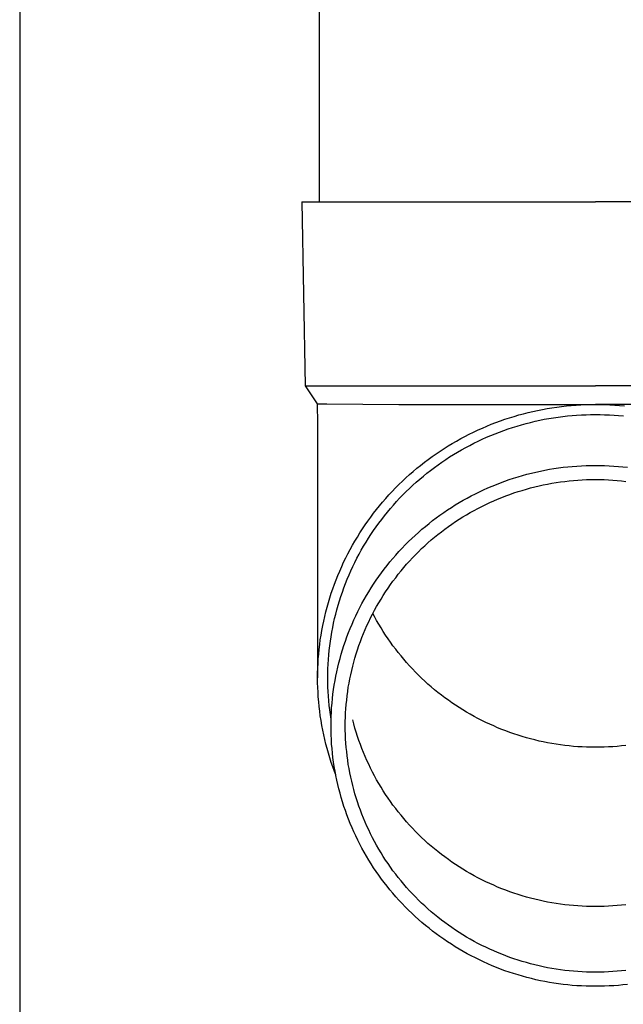
# Model space of a CAD drawing. Units: millimetres. Extents: x 0 to 33640, y 0 to 23760.
# Drawn here: x 4661 to 4727, y 3626 to 3733 of the extents above; entities that cross this region are included whole.
import ezdxf

# ---------------------------------------------------------------- set-up
doc = ezdxf.new("R2010")
doc.units = ezdxf.units.MM
doc.layers.add('YKK_13', color=4, linetype='Continuous', lineweight=30)
doc.layers.add('YKK_A1', color=4, linetype='Continuous', lineweight=30)

msp = doc.modelspace()

# ---------------------------------------------------------------- linework, layer by layer
at = {"layer": 'YKK_13'}
for p, q in [((4693.58, 3798), (4693.58, 3713.07)), ((4691.73, 3713.07), (4692.08, 3693.07)), ((4691.73, 3713.07), (4692.83, 3713.07)), ((4692.83, 3713.07), (4723.58, 3713.07)), ((4754.33, 3713.07), (4723.58, 3713.07)), ((4692.08, 3693.07), (4723.58, 3693.07)), ((4692.08, 3693.07), (4693.39, 3691.13)), ((4755.08, 3693.07), (4723.58, 3693.07)), ((4693.39, 3691.13), (4694.42, 3691.13)), ((4693.39, 3691.13), (4693.43, 3688.97)), ((4694.42, 3691.13), (4702.23, 3691.07)), ((4702.23, 3691.07), (4723.58, 3691.07)), ((4717.83, 3690.53), (4718.34, 3690.62)), ((4718.34, 3690.62), (4718.86, 3690.71)), ((4718.86, 3690.71), (4719.38, 3690.78)), ((4719.38, 3690.78), (4719.9, 3690.85)), ((4719.9, 3690.85), (4720.43, 3690.91)), ((4720.43, 3690.91), (4720.95, 3690.96)), ((4720.95, 3690.96), (4721.48, 3691)), ((4721.48, 3691), (4722, 3691.03)), ((4722, 3691.03), (4722.53, 3691.05)), ((4722.53, 3691.05), (4723.05, 3691.07)), ((4723.05, 3691.07), (4723.58, 3691.07)), ((4744.93, 3691.07), (4723.58, 3691.07)), ((4723.58, 3691.07), (4724.11, 3691.07)), ((4724.11, 3691.07), (4724.63, 3691.05)), ((4724.63, 3691.05), (4725.16, 3691.03)), ((4725.16, 3691.03), (4725.68, 3691)), ((4725.68, 3691), (4726.21, 3690.96)), ((4726.21, 3690.96), (4726.73, 3690.91)), ((4713.76, 3689.45), (4714.26, 3689.62)), ((4714.26, 3689.62), (4714.76, 3689.77)), ((4714.76, 3689.77), (4715.27, 3689.92)), ((4715.27, 3689.92), (4715.78, 3690.06)), ((4715.78, 3690.06), (4716.29, 3690.19)), ((4716.29, 3690.19), (4716.8, 3690.31)), ((4716.8, 3690.31), (4717.31, 3690.42)), ((4717.31, 3690.42), (4717.83, 3690.53)), ((4718.04, 3689.45), (4718.53, 3689.54)), ((4718.53, 3689.54), (4719.03, 3689.62)), ((4719.03, 3689.62), (4719.54, 3689.69)), ((4719.54, 3689.69), (4720.04, 3689.76)), ((4720.04, 3689.76), (4720.54, 3689.81)), ((4720.54, 3689.81), (4721.05, 3689.86)), ((4721.05, 3689.86), (4721.55, 3689.9)), ((4721.55, 3689.9), (4722.06, 3689.93)), ((4722.06, 3689.93), (4722.57, 3689.95)), ((4722.57, 3689.95), (4723.07, 3689.97)), ((4723.07, 3689.97), (4723.58, 3689.97)), ((4723.58, 3689.97), (4724.09, 3689.97)), ((4724.09, 3689.97), (4724.59, 3689.95)), ((4724.59, 3689.95), (4725.1, 3689.93)), ((4725.1, 3689.93), (4725.61, 3689.9)), ((4725.61, 3689.9), (4726.11, 3689.86)), ((4726.11, 3689.86), (4726.62, 3689.81)), ((4693.43, 3688.97), (4693.43, 3661.38)), ((4710.84, 3688.29), (4711.32, 3688.5)), ((4711.32, 3688.5), (4711.8, 3688.71)), ((4711.8, 3688.71), (4712.28, 3688.91)), ((4712.28, 3688.91), (4712.77, 3689.1)), ((4712.77, 3689.1), (4713.27, 3689.28)), ((4713.27, 3689.28), (4713.76, 3689.45)), ((4714.12, 3688.41), (4714.6, 3688.57)), ((4714.6, 3688.57), (4715.09, 3688.72)), ((4715.09, 3688.72), (4715.57, 3688.86)), ((4715.57, 3688.86), (4716.06, 3689)), ((4716.06, 3689), (4716.55, 3689.12)), ((4716.55, 3689.12), (4717.04, 3689.24)), ((4717.04, 3689.24), (4717.54, 3689.35)), ((4717.54, 3689.35), (4718.04, 3689.45)), ((4708.5, 3687.09), (4708.96, 3687.35)), ((4708.96, 3687.35), (4709.42, 3687.6)), ((4709.42, 3687.6), (4709.89, 3687.84)), ((4709.89, 3687.84), (4710.36, 3688.07)), ((4710.36, 3688.07), (4710.84, 3688.29)), ((4711.3, 3687.29), (4711.76, 3687.5)), ((4711.76, 3687.5), (4712.23, 3687.7)), ((4712.23, 3687.7), (4712.7, 3687.89)), ((4712.7, 3687.89), (4713.17, 3688.07)), ((4713.17, 3688.07), (4713.64, 3688.25)), ((4713.64, 3688.25), (4714.12, 3688.41)), ((4706.72, 3686), (4707.16, 3686.28)), ((4707.16, 3686.28), (4707.6, 3686.56)), ((4707.6, 3686.56), (4708.05, 3686.83)), ((4708.05, 3686.83), (4708.5, 3687.09)), ((4709.05, 3686.14), (4709.5, 3686.39)), ((4709.5, 3686.39), (4709.94, 3686.62)), ((4709.94, 3686.62), (4710.39, 3686.86)), ((4710.39, 3686.86), (4710.84, 3687.08)), ((4710.84, 3687.08), (4711.3, 3687.29)), ((4705.43, 3685.09), (4705.86, 3685.4)), ((4705.86, 3685.4), (4706.29, 3685.7)), ((4706.29, 3685.7), (4706.72, 3686)), ((4707.33, 3685.08), (4707.76, 3685.36)), ((4707.76, 3685.36), (4708.19, 3685.63)), ((4708.19, 3685.63), (4708.62, 3685.89)), ((4708.62, 3685.89), (4709.05, 3686.14)), ((4704.2, 3684.13), (4704.61, 3684.45)), ((4704.61, 3684.45), (4705.02, 3684.78)), ((4705.02, 3684.78), (4705.43, 3685.09)), ((4705.69, 3683.91), (4706.1, 3684.21)), ((4706.1, 3684.21), (4706.5, 3684.51)), ((4706.5, 3684.51), (4706.92, 3684.8)), ((4706.92, 3684.8), (4707.33, 3685.08)), ((4719.09, 3684.1), (4719.58, 3684.17)), ((4719.58, 3684.17), (4720.08, 3684.24)), ((4720.08, 3684.24), (4720.58, 3684.29)), ((4720.58, 3684.29), (4721.08, 3684.34)), ((4721.08, 3684.34), (4721.58, 3684.38)), ((4721.58, 3684.38), (4722.08, 3684.41)), ((4722.08, 3684.41), (4722.58, 3684.43)), ((4722.58, 3684.43), (4723.08, 3684.44)), ((4723.08, 3684.44), (4723.58, 3684.45)), ((4723.58, 3684.45), (4724.08, 3684.44)), ((4724.08, 3684.44), (4724.58, 3684.43)), ((4724.58, 3684.43), (4725.08, 3684.41)), ((4725.08, 3684.41), (4725.58, 3684.38)), ((4725.58, 3684.38), (4726.08, 3684.34)), ((4726.08, 3684.34), (4726.58, 3684.29)), ((4726.58, 3684.29), (4727.08, 3684.24)), ((4702.64, 3682.74), (4703.02, 3683.1)), ((4703.02, 3683.1), (4703.4, 3683.45)), ((4703.4, 3683.45), (4703.8, 3683.79)), ((4703.8, 3683.79), (4704.2, 3684.13)), ((4704.52, 3682.96), (4704.91, 3683.28)), ((4704.91, 3683.28), (4705.3, 3683.6)), ((4705.3, 3683.6), (4705.69, 3683.91)), ((4714.71, 3683.06), (4715.19, 3683.21)), ((4715.19, 3683.21), (4715.67, 3683.35)), ((4715.67, 3683.35), (4716.15, 3683.48)), ((4716.15, 3683.48), (4716.64, 3683.61)), ((4716.64, 3683.61), (4717.12, 3683.72)), ((4717.12, 3683.72), (4717.61, 3683.83)), ((4717.61, 3683.83), (4718.1, 3683.93)), ((4718.1, 3683.93), (4718.6, 3684.02)), ((4718.6, 3684.02), (4719.09, 3684.1)), ((4701.53, 3681.63), (4701.89, 3682.01)), ((4701.89, 3682.01), (4702.26, 3682.38)), ((4702.26, 3682.38), (4702.64, 3682.74)), ((4703.4, 3681.95), (4703.77, 3682.29)), ((4703.77, 3682.29), (4704.14, 3682.63)), ((4704.14, 3682.63), (4704.52, 3682.96)), ((4711.91, 3682), (4712.37, 3682.2)), ((4712.37, 3682.2), (4712.83, 3682.39)), ((4712.83, 3682.39), (4713.29, 3682.57)), ((4713.29, 3682.57), (4713.76, 3682.74)), ((4713.76, 3682.74), (4714.24, 3682.91)), ((4714.24, 3682.91), (4714.71, 3683.06)), ((4716.55, 3682), (4717.01, 3682.12)), ((4717.01, 3682.12), (4717.47, 3682.23)), ((4717.47, 3682.23), (4717.93, 3682.33)), ((4717.93, 3682.33), (4718.4, 3682.42)), ((4718.4, 3682.42), (4718.86, 3682.51)), ((4718.86, 3682.51), (4719.33, 3682.58)), ((4719.33, 3682.58), (4719.8, 3682.65)), ((4719.8, 3682.65), (4720.27, 3682.71)), ((4720.27, 3682.71), (4720.74, 3682.77)), ((4720.74, 3682.77), (4721.21, 3682.81)), ((4721.21, 3682.81), (4721.69, 3682.85)), ((4721.69, 3682.85), (4722.16, 3682.88)), ((4722.16, 3682.88), (4722.63, 3682.9)), ((4722.63, 3682.9), (4723.11, 3682.91)), ((4723.11, 3682.91), (4723.58, 3682.91)), ((4723.58, 3682.91), (4724.05, 3682.91)), ((4724.05, 3682.91), (4724.53, 3682.9)), ((4724.53, 3682.9), (4725, 3682.88)), ((4725, 3682.88), (4725.47, 3682.85)), ((4725.47, 3682.85), (4725.95, 3682.81)), ((4725.95, 3682.81), (4726.42, 3682.77)), ((4726.42, 3682.77), (4726.89, 3682.71)), ((4700.82, 3680.86), (4701.17, 3681.25)), ((4701.17, 3681.25), (4701.53, 3681.63)), ((4702.33, 3680.88), (4702.68, 3681.24)), ((4702.68, 3681.24), (4703.04, 3681.6)), ((4703.04, 3681.6), (4703.4, 3681.95)), ((4709.67, 3680.9), (4710.11, 3681.14)), ((4710.11, 3681.14), (4710.55, 3681.37)), ((4710.55, 3681.37), (4711, 3681.59)), ((4711, 3681.59), (4711.45, 3681.8)), ((4711.45, 3681.8), (4711.91, 3682)), ((4712.97, 3680.79), (4713.41, 3680.96)), ((4713.41, 3680.96), (4713.85, 3681.14)), ((4713.85, 3681.14), (4714.29, 3681.3)), ((4714.29, 3681.3), (4714.74, 3681.46)), ((4714.74, 3681.46), (4715.19, 3681.6)), ((4715.19, 3681.6), (4715.64, 3681.74)), ((4715.64, 3681.74), (4716.1, 3681.88)), ((4716.1, 3681.88), (4716.55, 3682)), ((4699.82, 3679.66), (4700.15, 3680.07)), ((4700.15, 3680.07), (4700.48, 3680.47)), ((4700.48, 3680.47), (4700.82, 3680.86)), ((4701.33, 3679.76), (4701.65, 3680.14)), ((4701.65, 3680.14), (4701.99, 3680.51)), ((4701.99, 3680.51), (4702.33, 3680.88)), ((4707.53, 3679.61), (4707.95, 3679.89)), ((4707.95, 3679.89), (4708.37, 3680.15)), ((4708.37, 3680.15), (4708.8, 3680.41)), ((4708.8, 3680.41), (4709.23, 3680.66)), ((4709.23, 3680.66), (4709.67, 3680.9)), ((4710.83, 3679.78), (4711.25, 3680)), ((4711.25, 3680), (4711.68, 3680.21)), ((4711.68, 3680.21), (4712.11, 3680.41)), ((4712.11, 3680.41), (4712.54, 3680.6)), ((4712.54, 3680.6), (4712.97, 3680.79)), ((4698.88, 3678.41), (4699.19, 3678.83)), ((4699.19, 3678.83), (4699.5, 3679.25)), ((4699.5, 3679.25), (4699.82, 3679.66)), ((4700.38, 3678.59), (4700.69, 3678.98)), ((4700.69, 3678.98), (4701, 3679.37)), ((4701, 3679.37), (4701.33, 3679.76)), ((4706.31, 3678.75), (4706.71, 3679.05)), ((4706.71, 3679.05), (4707.12, 3679.33)), ((4707.12, 3679.33), (4707.53, 3679.61)), ((4708.79, 3678.6), (4709.19, 3678.85)), ((4709.19, 3678.85), (4709.6, 3679.09)), ((4709.6, 3679.09), (4710, 3679.33)), ((4710, 3679.33), (4710.42, 3679.56)), ((4710.42, 3679.56), (4710.83, 3679.78)), ((4698.29, 3677.55), (4698.58, 3677.98)), ((4698.58, 3677.98), (4698.88, 3678.41)), ((4699.5, 3677.37), (4699.78, 3677.78)), ((4699.78, 3677.78), (4700.08, 3678.19)), ((4700.08, 3678.19), (4700.38, 3678.59)), ((4704.75, 3677.51), (4705.13, 3677.83)), ((4705.13, 3677.83), (4705.52, 3678.15)), ((4705.52, 3678.15), (4705.91, 3678.45)), ((4705.91, 3678.45), (4706.31, 3678.75)), ((4707.24, 3677.53), (4707.62, 3677.81)), ((4707.62, 3677.81), (4708.01, 3678.08)), ((4708.01, 3678.08), (4708.4, 3678.34)), ((4708.4, 3678.34), (4708.79, 3678.6)), ((4697.47, 3676.23), (4697.74, 3676.67)), ((4697.74, 3676.67), (4698.01, 3677.11)), ((4698.01, 3677.11), (4698.29, 3677.55)), ((4698.94, 3676.53), (4699.22, 3676.95)), ((4699.22, 3676.95), (4699.5, 3677.37)), ((4703.64, 3676.51), (4704.01, 3676.85)), ((4704.01, 3676.85), (4704.38, 3677.18)), ((4704.38, 3677.18), (4704.75, 3677.51)), ((4706.13, 3676.66), (4706.49, 3676.95)), ((4706.49, 3676.95), (4706.86, 3677.24)), ((4706.86, 3677.24), (4707.24, 3677.53)), ((4696.96, 3675.32), (4697.21, 3675.78)), ((4697.21, 3675.78), (4697.47, 3676.23)), ((4698.17, 3675.24), (4698.42, 3675.68)), ((4698.42, 3675.68), (4698.68, 3676.11)), ((4698.68, 3676.11), (4698.94, 3676.53)), ((4702.59, 3675.46), (4702.93, 3675.81)), ((4702.93, 3675.81), (4703.29, 3676.17)), ((4703.29, 3676.17), (4703.64, 3676.51)), ((4704.72, 3675.41), (4705.06, 3675.73)), ((4705.06, 3675.73), (4705.41, 3676.04)), ((4705.41, 3676.04), (4705.77, 3676.35)), ((4705.77, 3676.35), (4706.13, 3676.66)), ((4696.48, 3674.4), (4696.72, 3674.86)), ((4696.72, 3674.86), (4696.96, 3675.32)), ((4697.7, 3674.36), (4697.93, 3674.8)), ((4697.93, 3674.8), (4698.17, 3675.24)), ((4701.59, 3674.35), (4701.92, 3674.72)), ((4701.92, 3674.72), (4702.25, 3675.09)), ((4702.25, 3675.09), (4702.59, 3675.46)), ((4703.72, 3674.41), (4704.05, 3674.75)), ((4704.05, 3674.75), (4704.38, 3675.08)), ((4704.38, 3675.08), (4704.72, 3675.41)), ((4695.83, 3672.98), (4696.04, 3673.46)), ((4696.04, 3673.46), (4696.25, 3673.93)), ((4696.25, 3673.93), (4696.48, 3674.4)), ((4697.04, 3673.01), (4697.25, 3673.46)), ((4697.25, 3673.46), (4697.47, 3673.91)), ((4697.47, 3673.91), (4697.7, 3674.36)), ((4700.66, 3673.19), (4700.96, 3673.58)), ((4700.96, 3673.58), (4701.28, 3673.97)), ((4701.28, 3673.97), (4701.59, 3674.35)), ((4702.78, 3673.36), (4703.09, 3673.72)), ((4703.09, 3673.72), (4703.4, 3674.06)), ((4703.4, 3674.06), (4703.72, 3674.41)), ((4695.43, 3672.02), (4695.62, 3672.5)), ((4695.62, 3672.5), (4695.83, 3672.98)), ((4696.64, 3672.09), (4696.84, 3672.55)), ((4696.84, 3672.55), (4697.04, 3673.01)), ((4699.79, 3671.98), (4700.07, 3672.39)), ((4700.07, 3672.39), (4700.36, 3672.79)), ((4700.36, 3672.79), (4700.66, 3673.19)), ((4701.9, 3672.26), (4702.18, 3672.63)), ((4702.18, 3672.63), (4702.48, 3673)), ((4702.48, 3673), (4702.78, 3673.36)), ((4695.07, 3671.05), (4695.25, 3671.54)), ((4695.25, 3671.54), (4695.43, 3672.02)), ((4696.28, 3671.16), (4696.46, 3671.63)), ((4696.46, 3671.63), (4696.64, 3672.09)), ((4699.24, 3671.16), (4699.51, 3671.57)), ((4699.51, 3671.57), (4699.79, 3671.98)), ((4701.07, 3671.12), (4701.34, 3671.51)), ((4701.34, 3671.51), (4701.61, 3671.89)), ((4701.61, 3671.89), (4701.9, 3672.26)), ((4694.75, 3670.06), (4694.9, 3670.56)), ((4694.9, 3670.56), (4695.07, 3671.05)), ((4695.95, 3670.22), (4696.11, 3670.69)), ((4696.11, 3670.69), (4696.28, 3671.16)), ((4698.48, 3669.88), (4698.72, 3670.31)), ((4698.72, 3670.31), (4698.98, 3670.73)), ((4698.98, 3670.73), (4699.24, 3671.16)), ((4700.31, 3669.94), (4700.55, 3670.34)), ((4700.55, 3670.34), (4700.81, 3670.74)), ((4700.81, 3670.74), (4701.07, 3671.12)), ((4694.46, 3669.07), (4694.6, 3669.57)), ((4694.6, 3669.57), (4694.75, 3670.06)), ((4695.52, 3668.78), (4695.65, 3669.26)), ((4695.65, 3669.26), (4695.8, 3669.74)), ((4695.8, 3669.74), (4695.95, 3670.22)), ((4698.01, 3669.01), (4698.24, 3669.45)), ((4698.24, 3669.45), (4698.48, 3669.88)), ((4699.83, 3669.14), (4700.07, 3669.54)), ((4700.07, 3669.54), (4700.31, 3669.94)), ((4694.2, 3668.06), (4694.32, 3668.56)), ((4694.32, 3668.56), (4694.46, 3669.07)), ((4695.27, 3667.81), (4695.39, 3668.3)), ((4695.39, 3668.3), (4695.52, 3668.78)), ((4697.36, 3667.67), (4697.57, 3668.12)), ((4697.57, 3668.12), (4697.78, 3668.57)), ((4697.78, 3668.57), (4698.01, 3669.01)), ((4699.18, 3667.89), (4699.39, 3668.31)), ((4699.39, 3668.31), (4699.61, 3668.73)), ((4699.61, 3668.03), (4699.42, 3668.38)), ((4699.61, 3668.73), (4699.83, 3669.14)), ((4693.89, 3666.54), (4693.98, 3667.05)), ((4693.98, 3667.05), (4694.09, 3667.55)), ((4694.09, 3667.55), (4694.2, 3668.06)), ((4695.06, 3666.84), (4695.16, 3667.33)), ((4695.16, 3667.33), (4695.27, 3667.81)), ((4696.97, 3666.76), (4697.16, 3667.22)), ((4697.16, 3667.22), (4697.36, 3667.67)), ((4698.59, 3666.62), (4698.78, 3667.05)), ((4698.78, 3667.05), (4698.97, 3667.47)), ((4698.97, 3667.47), (4699.18, 3667.89)), ((4699.83, 3667.62), (4699.61, 3668.03)), ((4700.07, 3667.22), (4699.83, 3667.62)), ((4700.31, 3666.81), (4700.07, 3667.22)), ((4693.72, 3665.51), (4693.8, 3666.03)), ((4693.8, 3666.03), (4693.89, 3666.54)), ((4694.89, 3665.85), (4694.97, 3666.35)), ((4694.97, 3666.35), (4695.06, 3666.84)), ((4696.61, 3665.84), (4696.79, 3666.3)), ((4696.79, 3666.3), (4696.97, 3666.76)), ((4698.23, 3665.75), (4698.41, 3666.19)), ((4698.41, 3666.19), (4698.59, 3666.62)), ((4700.55, 3666.42), (4700.31, 3666.81)), ((4700.81, 3666.02), (4700.55, 3666.42)), ((4701.07, 3665.63), (4700.81, 3666.02)), ((4693.59, 3664.48), (4693.65, 3665)), ((4693.65, 3665), (4693.72, 3665.51)), ((4694.75, 3664.87), (4694.81, 3665.36)), ((4694.81, 3665.36), (4694.89, 3665.85)), ((4696.13, 3664.44), (4696.28, 3664.91)), ((4696.28, 3664.91), (4696.44, 3665.38)), ((4696.44, 3665.38), (4696.61, 3665.84)), ((4697.91, 3664.88), (4698.07, 3665.32)), ((4698.07, 3665.32), (4698.23, 3665.75)), ((4701.34, 3665.25), (4701.07, 3665.63)), ((4701.61, 3664.87), (4701.34, 3665.25)), ((4693.5, 3663.45), (4693.54, 3663.97)), ((4693.54, 3663.97), (4693.59, 3664.48)), ((4694.6, 3663.38), (4694.64, 3663.87)), ((4694.64, 3663.87), (4694.69, 3664.37)), ((4694.69, 3664.37), (4694.75, 3664.87)), ((4695.86, 3663.49), (4695.99, 3663.97)), ((4695.99, 3663.97), (4696.13, 3664.44)), ((4697.48, 3663.54), (4697.62, 3663.99)), ((4697.62, 3663.99), (4697.76, 3664.44)), ((4697.76, 3664.44), (4697.91, 3664.88)), ((4701.9, 3664.49), (4701.61, 3664.87)), ((4702.18, 3664.12), (4701.9, 3664.49)), ((4702.48, 3663.76), (4702.18, 3664.12)), ((4693.45, 3662.42), (4693.47, 3662.94)), ((4693.47, 3662.94), (4693.5, 3663.45)), ((4694.55, 3662.38), (4694.57, 3662.88)), ((4694.57, 3662.88), (4694.6, 3663.38)), ((4695.61, 3662.53), (4695.73, 3663.01)), ((4695.73, 3663.01), (4695.86, 3663.49)), ((4697.24, 3662.64), (4697.35, 3663.09)), ((4697.35, 3663.09), (4697.48, 3663.54)), ((4702.78, 3663.4), (4702.48, 3663.76)), ((4703.09, 3663.04), (4702.78, 3663.4)), ((4703.4, 3662.69), (4703.09, 3663.04)), ((4693.43, 3661.9), (4693.45, 3662.42)), ((4693.43, 3661.38), (4693.43, 3661.9)), ((4694.53, 3661.88), (4694.55, 3662.38)), ((4694.53, 3661.38), (4694.53, 3661.88)), ((4695.41, 3661.57), (4695.51, 3662.05)), ((4695.51, 3662.05), (4695.61, 3662.53)), ((4696.93, 3661.27), (4697.02, 3661.73)), ((4697.02, 3661.73), (4697.13, 3662.19)), ((4697.13, 3662.19), (4697.24, 3662.64)), ((4703.72, 3662.35), (4703.4, 3662.69)), ((4704.05, 3662.01), (4703.72, 3662.35)), ((4704.38, 3661.68), (4704.05, 3662.01)), ((4693.43, 3660.86), (4693.43, 3661.38)), ((4693.45, 3660.35), (4693.43, 3660.86)), ((4694.53, 3660.88), (4694.53, 3661.38)), ((4694.55, 3660.38), (4694.53, 3660.88)), ((4695.23, 3660.6), (4695.32, 3661.08)), ((4695.32, 3661.08), (4695.41, 3661.57)), ((4696.76, 3660.36), (4696.84, 3660.82)), ((4696.84, 3660.82), (4696.93, 3661.27)), ((4704.72, 3661.35), (4704.38, 3661.68)), ((4705.06, 3661.03), (4704.72, 3661.35)), ((4705.41, 3660.71), (4705.06, 3661.03)), ((4705.77, 3660.41), (4705.41, 3660.71)), ((4693.47, 3659.83), (4693.45, 3660.35)), ((4693.5, 3659.31), (4693.47, 3659.83)), ((4694.57, 3659.89), (4694.55, 3660.38)), ((4694.6, 3659.39), (4694.57, 3659.89)), ((4695.04, 3659.13), (4695.09, 3659.62)), ((4695.09, 3659.62), (4695.16, 3660.11)), ((4695.16, 3660.11), (4695.23, 3660.6)), ((4696.63, 3659.43), (4696.69, 3659.89)), ((4696.69, 3659.89), (4696.76, 3660.36)), ((4706.13, 3660.1), (4705.77, 3660.41)), ((4706.49, 3659.81), (4706.13, 3660.1)), ((4706.86, 3659.51), (4706.49, 3659.81)), ((4693.54, 3658.79), (4693.5, 3659.31)), ((4693.59, 3658.28), (4693.54, 3658.79)), ((4694.64, 3658.89), (4694.6, 3659.39)), ((4694.69, 3658.39), (4694.64, 3658.89)), ((4694.95, 3658.14), (4694.99, 3658.64)), ((4694.99, 3658.64), (4695.04, 3659.13)), ((4696.5, 3658.04), (4696.53, 3658.5)), ((4696.53, 3658.5), (4696.58, 3658.97)), ((4696.58, 3658.97), (4696.63, 3659.43)), ((4707.24, 3659.23), (4706.86, 3659.51)), ((4707.62, 3658.95), (4707.24, 3659.23)), ((4708.01, 3658.68), (4707.62, 3658.95)), ((4708.4, 3658.42), (4708.01, 3658.68)), ((4693.65, 3657.76), (4693.59, 3658.28)), ((4693.72, 3657.25), (4693.65, 3657.76)), ((4694.75, 3657.9), (4694.69, 3658.39)), ((4694.81, 3657.4), (4694.75, 3657.9)), ((4694.9, 3657.16), (4694.92, 3657.65)), ((4694.92, 3657.65), (4694.95, 3658.14)), ((4696.45, 3657.11), (4696.47, 3657.57)), ((4696.47, 3657.57), (4696.5, 3658.04)), ((4708.79, 3658.16), (4708.4, 3658.42)), ((4709.19, 3657.91), (4708.79, 3658.16)), ((4709.6, 3657.67), (4709.19, 3657.91)), ((4710, 3657.43), (4709.6, 3657.67)), ((4710.42, 3657.2), (4710, 3657.43)), ((4693.8, 3656.74), (4693.72, 3657.25)), ((4693.89, 3656.23), (4693.8, 3656.74)), ((4694.89, 3656.91), (4694.81, 3657.4)), ((4694.88, 3656.67), (4694.9, 3657.16)), ((4694.88, 3656.17), (4694.88, 3656.67)), ((4694.89, 3656.89), (4694.89, 3656.91)), ((4696.43, 3656.64), (4696.45, 3657.11)), ((4696.43, 3656.17), (4696.43, 3656.64)), ((4697.35, 3656.38), (4697.24, 3656.83)), ((4697.48, 3655.93), (4697.35, 3656.38)), ((4710.83, 3656.98), (4710.42, 3657.2)), ((4711.25, 3656.76), (4710.83, 3656.98)), ((4711.68, 3656.55), (4711.25, 3656.76)), ((4712.11, 3656.35), (4711.68, 3656.55)), ((4693.98, 3655.72), (4693.89, 3656.23)), ((4694.09, 3655.21), (4693.98, 3655.72)), ((4694.88, 3655.68), (4694.88, 3656.17)), ((4694.9, 3655.19), (4694.88, 3655.68)), ((4696.43, 3655.71), (4696.43, 3656.17)), ((4696.45, 3655.24), (4696.43, 3655.71)), ((4697.62, 3655.48), (4697.48, 3655.93)), ((4697.76, 3655.03), (4697.62, 3655.48)), ((4712.54, 3656.16), (4712.11, 3656.35)), ((4712.97, 3655.97), (4712.54, 3656.16)), ((4713.41, 3655.79), (4712.97, 3655.97)), ((4713.85, 3655.62), (4713.41, 3655.79)), ((4714.29, 3655.46), (4713.85, 3655.62)), ((4714.74, 3655.3), (4714.29, 3655.46)), ((4715.19, 3655.15), (4714.74, 3655.3)), ((4694.2, 3654.7), (4694.09, 3655.21)), ((4694.32, 3654.2), (4694.2, 3654.7)), ((4694.92, 3654.69), (4694.9, 3655.19)), ((4694.95, 3654.2), (4694.92, 3654.69)), ((4696.47, 3654.77), (4696.45, 3655.24)), ((4696.5, 3654.31), (4696.47, 3654.77)), ((4696.53, 3653.84), (4696.5, 3654.31)), ((4697.91, 3654.59), (4697.76, 3655.03)), ((4698.07, 3654.15), (4697.91, 3654.59)), ((4715.64, 3655.01), (4715.19, 3655.15)), ((4716.1, 3654.88), (4715.64, 3655.01)), ((4716.55, 3654.76), (4716.1, 3654.88)), ((4717.01, 3654.64), (4716.55, 3654.76)), ((4717.47, 3654.53), (4717.01, 3654.64)), ((4717.93, 3654.43), (4717.47, 3654.53)), ((4718.4, 3654.34), (4717.93, 3654.43)), ((4718.86, 3654.25), (4718.4, 3654.34)), ((4719.33, 3654.18), (4718.86, 3654.25)), ((4694.46, 3653.7), (4694.32, 3654.2)), ((4694.6, 3653.2), (4694.46, 3653.7)), ((4694.75, 3652.7), (4694.6, 3653.2)), ((4694.99, 3653.71), (4694.95, 3654.2)), ((4695.04, 3653.22), (4694.99, 3653.71)), ((4695.09, 3652.73), (4695.04, 3653.22)), ((4696.58, 3653.38), (4696.53, 3653.84)), ((4696.63, 3652.91), (4696.58, 3653.38)), ((4698.23, 3653.71), (4698.07, 3654.15)), ((4698.41, 3653.28), (4698.23, 3653.71)), ((4698.59, 3652.85), (4698.41, 3653.28)), ((4719.8, 3654.11), (4719.33, 3654.18)), ((4720.27, 3654.05), (4719.8, 3654.11)), ((4720.74, 3653.99), (4720.27, 3654.05)), ((4721.21, 3653.95), (4720.74, 3653.99)), ((4721.69, 3653.91), (4721.21, 3653.95)), ((4722.16, 3653.88), (4721.69, 3653.91)), ((4722.63, 3653.86), (4722.16, 3653.88)), ((4723.11, 3653.85), (4722.63, 3653.86)), ((4723.58, 3653.85), (4723.11, 3653.85)), ((4724.05, 3653.85), (4723.58, 3653.85)), ((4724.53, 3653.86), (4724.05, 3653.85)), ((4725, 3653.88), (4724.53, 3653.86)), ((4725.47, 3653.91), (4725, 3653.88)), ((4725.95, 3653.95), (4725.47, 3653.91)), ((4726.42, 3653.99), (4725.95, 3653.95)), ((4726.89, 3654.05), (4726.42, 3653.99)), ((4694.9, 3652.21), (4694.75, 3652.7)), ((4695.07, 3651.72), (4694.9, 3652.21)), ((4695.16, 3652.24), (4695.09, 3652.73)), ((4695.23, 3651.75), (4695.16, 3652.24)), ((4696.69, 3652.45), (4696.63, 3652.91)), ((4696.76, 3651.99), (4696.69, 3652.45)), ((4698.78, 3652.42), (4698.59, 3652.85)), ((4698.97, 3652), (4698.78, 3652.42)), ((4695.25, 3651.23), (4695.07, 3651.72)), ((4695.32, 3651.26), (4695.23, 3651.75)), ((4695.39, 3650.85), (4695.25, 3651.23)), ((4695.41, 3650.78), (4695.32, 3651.26)), ((4696.84, 3651.53), (4696.76, 3651.99)), ((4696.93, 3651.07), (4696.84, 3651.53)), ((4697.02, 3650.61), (4696.93, 3651.07)), ((4699.18, 3651.57), (4698.97, 3652)), ((4699.39, 3651.16), (4699.18, 3651.57)), ((4699.61, 3650.74), (4699.39, 3651.16)), ((4695.51, 3650.29), (4695.41, 3650.78)), ((4695.61, 3649.81), (4695.51, 3650.29)), ((4697.13, 3650.16), (4697.02, 3650.61)), ((4697.24, 3649.7), (4697.13, 3650.16)), ((4699.83, 3650.33), (4699.61, 3650.74)), ((4700.07, 3649.93), (4699.83, 3650.33)), ((4695.73, 3649.33), (4695.61, 3649.81)), ((4695.86, 3648.85), (4695.73, 3649.33)), ((4697.35, 3649.25), (4697.24, 3649.7)), ((4697.48, 3648.8), (4697.35, 3649.25)), ((4700.31, 3649.52), (4700.07, 3649.93)), ((4700.55, 3649.13), (4700.31, 3649.52)), ((4700.81, 3648.73), (4700.55, 3649.13)), ((4695.99, 3648.38), (4695.86, 3648.85)), ((4696.13, 3647.91), (4695.99, 3648.38)), ((4696.28, 3647.43), (4696.13, 3647.91)), ((4697.62, 3648.35), (4697.48, 3648.8)), ((4697.76, 3647.91), (4697.62, 3648.35)), ((4697.91, 3647.47), (4697.76, 3647.91)), ((4701.07, 3648.34), (4700.81, 3648.73)), ((4701.34, 3647.96), (4701.07, 3648.34)), ((4701.61, 3647.58), (4701.34, 3647.96)), ((4696.44, 3646.97), (4696.28, 3647.43)), ((4696.61, 3646.5), (4696.44, 3646.97)), ((4698.07, 3647.03), (4697.91, 3647.47)), ((4698.23, 3646.59), (4698.07, 3647.03)), ((4701.9, 3647.2), (4701.61, 3647.58)), ((4702.18, 3646.83), (4701.9, 3647.2)), ((4702.48, 3646.47), (4702.18, 3646.83)), ((4696.79, 3646.04), (4696.61, 3646.5)), ((4696.97, 3645.58), (4696.79, 3646.04)), ((4698.41, 3646.16), (4698.23, 3646.59)), ((4698.59, 3645.72), (4698.41, 3646.16)), ((4698.78, 3645.3), (4698.59, 3645.72)), ((4702.78, 3646.11), (4702.48, 3646.47)), ((4703.09, 3645.75), (4702.78, 3646.11)), ((4703.4, 3645.4), (4703.09, 3645.75)), ((4697.16, 3645.12), (4696.97, 3645.58)), ((4697.36, 3644.67), (4697.16, 3645.12)), ((4697.57, 3644.22), (4697.36, 3644.67)), ((4698.97, 3644.87), (4698.78, 3645.3)), ((4699.18, 3644.45), (4698.97, 3644.87)), ((4703.72, 3645.06), (4703.4, 3645.4)), ((4704.05, 3644.72), (4703.72, 3645.06)), ((4704.38, 3644.39), (4704.05, 3644.72)), ((4697.78, 3643.78), (4697.57, 3644.22)), ((4698.01, 3643.34), (4697.78, 3643.78)), ((4699.39, 3644.03), (4699.18, 3644.45)), ((4699.61, 3643.62), (4699.39, 3644.03)), ((4699.83, 3643.21), (4699.61, 3643.62)), ((4704.72, 3644.06), (4704.38, 3644.39)), ((4705.06, 3643.74), (4704.72, 3644.06)), ((4705.41, 3643.42), (4705.06, 3643.74)), ((4698.24, 3642.9), (4698.01, 3643.34)), ((4698.48, 3642.46), (4698.24, 3642.9)), ((4698.72, 3642.03), (4698.48, 3642.46)), ((4700.07, 3642.8), (4699.83, 3643.21)), ((4700.31, 3642.4), (4700.07, 3642.8)), ((4705.77, 3643.12), (4705.41, 3643.42)), ((4706.13, 3642.81), (4705.77, 3643.12)), ((4706.49, 3642.52), (4706.13, 3642.81)), ((4706.86, 3642.22), (4706.49, 3642.52)), ((4698.98, 3641.61), (4698.72, 3642.03)), ((4699.24, 3641.19), (4698.98, 3641.61)), ((4700.55, 3642), (4700.31, 3642.4)), ((4700.81, 3641.61), (4700.55, 3642)), ((4701.07, 3641.22), (4700.81, 3641.61)), ((4707.24, 3641.94), (4706.86, 3642.22)), ((4707.62, 3641.66), (4707.24, 3641.94)), ((4708.01, 3641.39), (4707.62, 3641.66)), ((4708.4, 3641.13), (4708.01, 3641.39)), ((4699.51, 3640.77), (4699.24, 3641.19)), ((4699.79, 3640.36), (4699.51, 3640.77)), ((4700.07, 3639.95), (4699.79, 3640.36)), ((4701.34, 3640.83), (4701.07, 3641.22)), ((4701.61, 3640.45), (4701.34, 3640.83)), ((4701.9, 3640.08), (4701.61, 3640.45)), ((4708.79, 3640.87), (4708.4, 3641.13)), ((4709.19, 3640.62), (4708.79, 3640.87)), ((4709.6, 3640.38), (4709.19, 3640.62)), ((4710, 3640.14), (4709.6, 3640.38)), ((4700.36, 3639.55), (4700.07, 3639.95)), ((4700.66, 3639.16), (4700.36, 3639.55)), ((4702.18, 3639.71), (4701.9, 3640.08)), ((4702.48, 3639.34), (4702.18, 3639.71)), ((4702.78, 3638.98), (4702.48, 3639.34)), ((4710.42, 3639.91), (4710, 3640.14)), ((4710.83, 3639.69), (4710.42, 3639.91)), ((4711.25, 3639.47), (4710.83, 3639.69)), ((4711.68, 3639.26), (4711.25, 3639.47)), ((4712.11, 3639.06), (4711.68, 3639.26)), ((4700.96, 3638.76), (4700.66, 3639.16)), ((4701.28, 3638.38), (4700.96, 3638.76)), ((4701.59, 3638), (4701.28, 3638.38)), ((4703.09, 3638.63), (4702.78, 3638.98)), ((4703.4, 3638.28), (4703.09, 3638.63)), ((4703.72, 3637.94), (4703.4, 3638.28)), ((4712.54, 3638.87), (4712.11, 3639.06)), ((4712.97, 3638.68), (4712.54, 3638.87)), ((4713.41, 3638.5), (4712.97, 3638.68)), ((4713.85, 3638.33), (4713.41, 3638.5)), ((4714.29, 3638.17), (4713.85, 3638.33)), ((4701.92, 3637.62), (4701.59, 3638)), ((4702.25, 3637.25), (4701.92, 3637.62)), ((4702.59, 3636.89), (4702.25, 3637.25)), ((4704.05, 3637.6), (4703.72, 3637.94)), ((4704.38, 3637.26), (4704.05, 3637.6)), ((4704.72, 3636.94), (4704.38, 3637.26)), ((4714.74, 3638.01), (4714.29, 3638.17)), ((4715.19, 3637.86), (4714.74, 3638.01)), ((4715.64, 3637.72), (4715.19, 3637.86)), ((4716.1, 3637.59), (4715.64, 3637.72)), ((4716.55, 3637.47), (4716.1, 3637.59)), ((4717.01, 3637.35), (4716.55, 3637.47)), ((4717.47, 3637.24), (4717.01, 3637.35)), ((4717.93, 3637.14), (4717.47, 3637.24)), ((4718.4, 3637.05), (4717.93, 3637.14)), ((4702.93, 3636.53), (4702.59, 3636.89)), ((4703.29, 3636.18), (4702.93, 3636.53)), ((4703.64, 3635.83), (4703.29, 3636.18)), ((4705.06, 3636.62), (4704.72, 3636.94)), ((4705.41, 3636.3), (4705.06, 3636.62)), ((4705.77, 3635.99), (4705.41, 3636.3)), ((4718.86, 3636.96), (4718.4, 3637.05)), ((4719.33, 3636.89), (4718.86, 3636.96)), ((4719.8, 3636.82), (4719.33, 3636.89)), ((4720.27, 3636.76), (4719.8, 3636.82)), ((4720.74, 3636.7), (4720.27, 3636.76)), ((4721.21, 3636.66), (4720.74, 3636.7)), ((4721.69, 3636.62), (4721.21, 3636.66)), ((4722.16, 3636.59), (4721.69, 3636.62)), ((4722.63, 3636.57), (4722.16, 3636.59)), ((4723.11, 3636.56), (4722.63, 3636.57)), ((4723.58, 3636.56), (4723.11, 3636.56)), ((4724.05, 3636.56), (4723.58, 3636.56)), ((4724.53, 3636.57), (4724.05, 3636.56)), ((4725, 3636.59), (4724.53, 3636.57)), ((4725.47, 3636.62), (4725, 3636.59)), ((4725.95, 3636.66), (4725.47, 3636.62)), ((4726.42, 3636.7), (4725.95, 3636.66)), ((4726.89, 3636.76), (4726.42, 3636.7)), ((4704.01, 3635.49), (4703.64, 3635.83)), ((4704.38, 3635.16), (4704.01, 3635.49)), ((4704.75, 3634.83), (4704.38, 3635.16)), ((4706.13, 3635.69), (4705.77, 3635.99)), ((4706.49, 3635.39), (4706.13, 3635.69)), ((4706.86, 3635.1), (4706.49, 3635.39)), ((4707.24, 3634.82), (4706.86, 3635.1)), ((4705.13, 3634.51), (4704.75, 3634.83)), ((4705.52, 3634.2), (4705.13, 3634.51)), ((4705.91, 3633.89), (4705.52, 3634.2)), ((4707.62, 3634.54), (4707.24, 3634.82)), ((4708.01, 3634.27), (4707.62, 3634.54)), ((4708.4, 3634), (4708.01, 3634.27)), ((4708.79, 3633.75), (4708.4, 3634)), ((4706.31, 3633.59), (4705.91, 3633.89)), ((4706.71, 3633.3), (4706.31, 3633.59)), ((4707.12, 3633.01), (4706.71, 3633.3)), ((4707.53, 3632.73), (4707.12, 3633.01)), ((4709.19, 3633.5), (4708.79, 3633.75)), ((4709.6, 3633.25), (4709.19, 3633.5)), ((4710, 3633.01), (4709.6, 3633.25)), ((4710.42, 3632.78), (4710, 3633.01)), ((4707.95, 3632.46), (4707.53, 3632.73)), ((4708.37, 3632.19), (4707.95, 3632.46)), ((4708.8, 3631.94), (4708.37, 3632.19)), ((4709.23, 3631.69), (4708.8, 3631.94)), ((4710.83, 3632.56), (4710.42, 3632.78)), ((4711.25, 3632.35), (4710.83, 3632.56)), ((4711.68, 3632.14), (4711.25, 3632.35)), ((4712.11, 3631.94), (4711.68, 3632.14)), ((4712.54, 3631.74), (4712.11, 3631.94)), ((4709.67, 3631.44), (4709.23, 3631.69)), ((4710.11, 3631.21), (4709.67, 3631.44)), ((4710.55, 3630.98), (4710.11, 3631.21)), ((4711, 3630.76), (4710.55, 3630.98)), ((4711.45, 3630.55), (4711, 3630.76)), ((4712.97, 3631.56), (4712.54, 3631.74)), ((4713.41, 3631.38), (4712.97, 3631.56)), ((4713.85, 3631.21), (4713.41, 3631.38)), ((4714.29, 3631.04), (4713.85, 3631.21)), ((4714.74, 3630.89), (4714.29, 3631.04)), ((4715.19, 3630.74), (4714.74, 3630.89)), ((4715.64, 3630.6), (4715.19, 3630.74)), ((4711.91, 3630.34), (4711.45, 3630.55)), ((4712.37, 3630.14), (4711.91, 3630.34)), ((4712.83, 3629.96), (4712.37, 3630.14)), ((4713.29, 3629.78), (4712.83, 3629.96)), ((4713.76, 3629.6), (4713.29, 3629.78)), ((4716.1, 3630.47), (4715.64, 3630.6)), ((4716.55, 3630.34), (4716.1, 3630.47)), ((4717.01, 3630.23), (4716.55, 3630.34)), ((4717.47, 3630.12), (4717.01, 3630.23)), ((4717.93, 3630.02), (4717.47, 3630.12)), ((4718.4, 3629.92), (4717.93, 3630.02)), ((4718.86, 3629.84), (4718.4, 3629.92)), ((4719.33, 3629.76), (4718.86, 3629.84)), ((4719.8, 3629.69), (4719.33, 3629.76)), ((4720.27, 3629.63), (4719.8, 3629.69)), ((4714.24, 3629.44), (4713.76, 3629.6)), ((4714.71, 3629.28), (4714.24, 3629.44)), ((4715.19, 3629.13), (4714.71, 3629.28)), ((4715.67, 3628.99), (4715.19, 3629.13)), ((4716.15, 3628.86), (4715.67, 3628.99)), ((4716.64, 3628.74), (4716.15, 3628.86)), ((4717.12, 3628.62), (4716.64, 3628.74)), ((4717.61, 3628.51), (4717.12, 3628.62)), ((4720.74, 3629.58), (4720.27, 3629.63)), ((4721.21, 3629.53), (4720.74, 3629.58)), ((4721.69, 3629.5), (4721.21, 3629.53)), ((4722.16, 3629.47), (4721.69, 3629.5)), ((4722.63, 3629.45), (4722.16, 3629.47)), ((4723.11, 3629.44), (4722.63, 3629.45)), ((4723.58, 3629.43), (4723.11, 3629.44)), ((4724.05, 3629.44), (4723.58, 3629.43)), ((4724.53, 3629.45), (4724.05, 3629.44)), ((4725, 3629.47), (4724.53, 3629.45)), ((4725.47, 3629.5), (4725, 3629.47)), ((4725.95, 3629.53), (4725.47, 3629.5)), ((4726.42, 3629.58), (4725.95, 3629.53)), ((4726.89, 3629.63), (4726.42, 3629.58)), ((4718.1, 3628.42), (4717.61, 3628.51)), ((4718.6, 3628.33), (4718.1, 3628.42)), ((4719.09, 3628.25), (4718.6, 3628.33)), ((4719.58, 3628.17), (4719.09, 3628.25)), ((4720.08, 3628.11), (4719.58, 3628.17)), ((4720.58, 3628.05), (4720.08, 3628.11)), ((4721.08, 3628), (4720.58, 3628.05)), ((4721.58, 3627.97), (4721.08, 3628)), ((4722.08, 3627.94), (4721.58, 3627.97)), ((4722.58, 3627.91), (4722.08, 3627.94)), ((4723.08, 3627.9), (4722.58, 3627.91)), ((4723.58, 3627.9), (4723.08, 3627.9)), ((4724.08, 3627.9), (4723.58, 3627.9)), ((4724.58, 3627.91), (4724.08, 3627.9)), ((4725.08, 3627.94), (4724.58, 3627.91)), ((4725.58, 3627.97), (4725.08, 3627.94)), ((4726.08, 3628), (4725.58, 3627.97)), ((4726.58, 3628.05), (4726.08, 3628)), ((4727.08, 3628.11), (4726.58, 3628.05))]:
    msp.add_line(p, q, dxfattribs=at)
at = {"layer": 'YKK_A1'}
msp.add_line((4661.08, 5907), (4661.08, 3107), dxfattribs=at)

doc.saveas('drawing.dxf')
